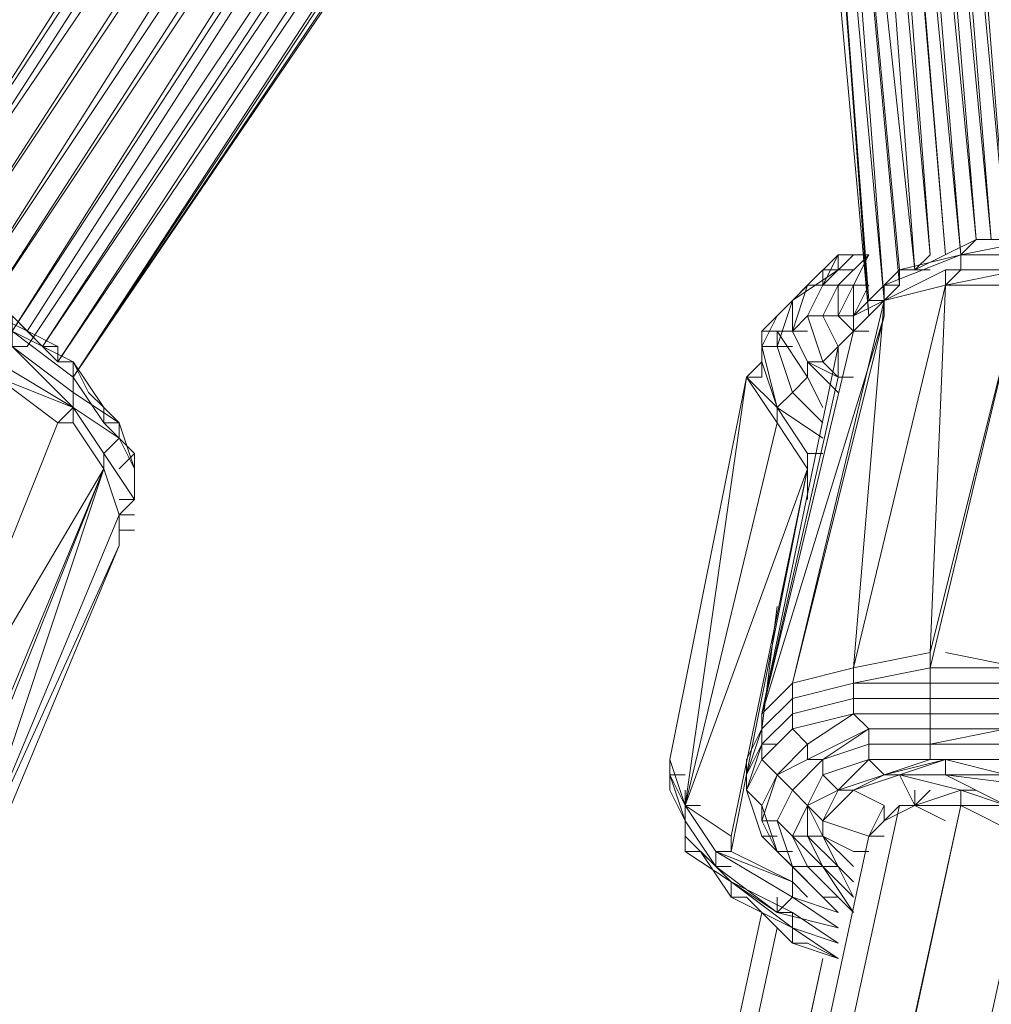
# Model space of a CAD drawing. Units: millimetres. Extents: x 4340 to 5011, y -95 to 1068.
# Drawn here: x 4645 to 4651, y 329 to 335 of the extents above; entities that cross this region are included whole.
import ezdxf

# ---------------------------------------------------------------- set-up
doc = ezdxf.new("R2010")
doc.units = ezdxf.units.MM

# ---------------------------------------------------------------- blocks, each defined once
blk = doc.blocks.new('A$C4DAA306A')
at = {"lineweight": 0}
for points in [[(375.667, 623), (375.5, 623.167), (367.333, 610.5), (375.667, 623), (367.667, 610.333), (376, 622.833), (367.833, 610.167), (376.167, 622.667), (368.167, 610), (376.333, 622.5), (376.167, 622.667), (376.667, 623.333), (376.5, 623.5), (377.167, 624.5), (376.833, 624.667), (377.333, 625.667), (377, 625.833), (377.333, 626.667), (377.167, 627.667)], [(378, 627.333), (378.167, 627.5), (377.667, 626.667), (377.833, 626.667), (377.5, 625.833), (377.667, 625), (377.667, 624.167), (378, 623.5), (377.833, 623.333), (379, 611), (378, 623.5), (378.333, 623.667), (377.833, 624.333), (377.833, 625.167), (377.667, 625.833), (378, 626.833), (378, 626), (378.167, 626.833), (378.167, 626), (378.5, 626.833), (378.5, 626), (378.667, 626.833), (378.833, 626), (379, 626.667)], [(377.333, 623.833), (377.5, 624), (377.667, 623.167), (378.667, 611), (377.5, 623), (377.667, 623.167), (377.333, 623.833), (377.333, 624.667), (377.167, 624.5), (377.5, 625.167)], [(366.833, 610.667), (375.167, 623.333), (375.5, 624.333), (375, 623.5)], [(375.167, 623.333), (367, 610.667), (375.5, 623.167), (375.667, 624.167), (375.167, 623.333)], [(377, 622), (376.833, 622.167), (377.333, 622.833), (378.5, 610.833), (377.5, 623), (377.333, 623.833), (377.167, 623.667), (377.167, 623.333)], [(366.833, 610.667), (375, 623.5)], [(377.333, 622.667), (377.333, 622.833), (378.333, 610.833), (377.333, 622.667), (378.333, 610.833), (377.333, 622.5), (377.667, 619.333)], [(368.333, 610), (376.333, 622.5), (376.667, 622.333)], [(366.333, 605.167), (366.167, 605.167), (366.333, 605.333), (367.167, 610), (365.5, 605.833), (367.167, 610), (368, 609.667), (368, 609.5), (368, 609.667), (368.833, 609.167), (368.833, 609.333), (368.167, 609.833), (368.333, 609.833), (376.667, 622.333), (368.5, 609.833), (376.833, 622.167), (368.667, 609.667), (377, 622), (368.833, 609.5), (377.167, 621.833), (377, 621.833), (377.333, 622.167)], [(378.167, 610.833), (378, 610.667), (378.667, 611), (378.5, 610.833), (377.833, 610.667), (376.833, 621.5), (378, 610.667), (377.167, 621.833), (377.333, 622.167), (377, 621.833), (377, 622), (368.833, 609.5), (377, 622), (377.167, 622)], [(374.167, 617.333), (368.833, 609.5), (377.167, 621.833), (377, 621.833), (368.833, 609.5), (377, 621.833)], [(376.833, 619.167), (377.5, 610.333), (376.667, 621), (377.5, 610.333), (376.667, 621.167), (377.667, 610.333), (376.833, 621.333), (377.833, 610.5), (377.833, 610.667), (377.667, 610.5), (377.5, 610.333)], [(376.667, 619.333), (377.5, 610.167), (377, 617)], [(381.167, 610.333), (381, 610.333), (381, 610.5), (380.167, 610.667), (379.167, 610.833), (379.333, 611), (378.5, 610.833), (378.667, 611), (378.833, 611), (379.5, 611), (379.333, 611), (380.167, 610.833), (380.167, 610.667), (379.167, 610.667), (378.5, 610.667), (378.333, 610.5), (379.167, 610.667), (379.167, 610.5)], [(378.667, 610.833), (378.5, 610.833), (378.667, 611), (379.333, 611), (378.667, 611), (378.5, 610.833), (379.167, 610.833), (379.167, 610.667)], [(377.167, 610.833), (377.167, 610.667), (377, 610.667), (376.833, 610.5), (377.167, 610.833), (377.167, 610.667), (376.667, 610.333), (377, 610.667), (377.167, 610.667), (377, 610.667), (377, 610.5), (376.833, 610.5)], [(377.5, 610.833), (377.333, 610.5), (377.167, 610.5), (377.5, 610.833), (377.333, 610.833), (377, 610.5), (377.167, 610.833), (377.333, 610.833), (377.167, 610.833), (377.167, 610.667)], [(377.333, 610.833), (377.167, 610.833)], [(377.5, 610.833), (377.333, 610.833), (377.5, 610.833)], [(378.167, 610.667), (378, 610.667), (377.833, 610.667), (377.833, 610.5), (377.667, 610.5), (378.5, 610.833), (378.5, 610.667), (378.333, 610.667), (377.667, 610.333), (377.333, 610.167)], [(377, 610.667), (377.167, 610.667), (377.333, 610.667)], [(379, 606), (378.167, 606), (378.167, 605.833), (378.167, 605.667), (378.167, 605.5), (377.5, 605.5), (377.5, 605.667), (378.167, 605.667), (378.167, 605.833), (377.333, 605.833), (377.333, 606), (378.167, 606), (378.167, 606.167), (379, 606.167)], [(379.167, 606.333), (378.167, 606.333), (379.167, 610.5), (378.167, 606.5)], [(378.333, 606.5), (379.167, 606.333), (379.167, 610.5), (378.333, 610.5), (378.167, 606.5), (377.333, 606.333), (378.333, 610.5), (377.667, 610.333), (378.333, 610.667), (378.333, 610.5), (378.5, 610.5)], [(378, 610.667), (377.833, 610.667), (378, 610.667)], [(378.5, 610.667), (378.667, 610.667)], [(376.667, 606.167), (377.667, 610.167), (376.333, 605.833), (377.333, 610), (377.667, 610.333), (377.5, 610.333), (377.333, 610.167), (377.333, 610), (377.333, 610.167), (377.5, 610.5)], [(377, 609), (376.667, 609.333), (376.5, 609.833), (376.667, 610.333), (376.5, 610.167), (376.333, 610), (376.5, 610), (376.667, 610), (376.833, 610.167), (376.667, 610), (376.833, 610.167), (377, 610.5), (377.167, 610.5)], [(377.167, 609.833), (377, 610.167), (377.167, 610.5), (377.167, 610.167), (377, 610.167), (376.833, 610.167), (377, 609.667), (376.833, 610.167), (377, 609.667), (376.833, 609.667), (376.667, 610), (376.5, 610), (376.833, 609.5), (376.667, 609.333), (376.5, 609.167), (376.833, 608.667), (377, 608.667), (376.833, 608.667), (376.833, 608.5)], [(377.333, 610.5), (377.5, 610.5), (377.333, 610.5)], [(377.667, 610.167), (377.667, 610.333), (377.667, 610.5), (377.833, 610.5), (377.667, 610.333), (377.333, 610), (377.5, 610), (377.333, 610)], [(376.667, 610.333), (376.5, 610.167)], [(368.5, 609.833), (368.667, 609.833), (368, 610.167)], [(377, 610.167), (377.167, 609.833), (377, 609.667), (377.167, 609.5), (376.833, 609.667), (377, 609.667), (376.833, 609.667), (377.167, 609.333)], [(376.667, 610), (376.833, 610)], [(377.333, 610), (377.167, 609.833), (377.333, 610)], [(368.167, 609.833), (368.833, 609.167), (368, 609.667), (368.833, 609.167), (368.833, 609)], [(376.667, 609.833), (376.5, 609.833), (376.333, 609.833), (376.5, 609.167), (376.667, 609.333), (376.5, 609.167), (376.5, 609), (376.5, 609.167), (377, 608.833)], [(376.333, 605.667), (376.333, 605.5), (376.333, 605.667), (376.333, 605.833), (377.167, 609.833), (377.167, 609.5), (377.333, 609.5), (377.167, 609.5), (377.167, 609.667)], [(377.167, 609.833), (377.167, 609.667), (377.167, 609.833)], [(368.833, 609.667), (369.167, 609.167), (369, 609.333), (368.833, 609.667), (368.667, 609.667)], [(376.5, 609.167), (376.333, 609.667), (376.5, 609.167)], [(376.5, 609.167), (376.333, 609.667)], [(376.833, 609.667), (376.833, 609.5), (377, 609.167)], [(369.333, 608.5), (369.5, 608.667), (369.5, 608.5), (369.333, 609), (369.167, 609.167), (369.167, 609), (368.833, 609.5), (368.833, 609.333), (368.833, 609.167), (368.833, 609.333), (368.833, 609.5), (368.833, 609.333), (369.333, 609), (369.167, 609), (369.5, 608.667), (369.333, 608.833), (369.5, 608.5), (369.5, 608.333), (369.5, 608.167), (369.333, 608.167)], [(376, 604.167), (375.833, 604.167), (375.833, 604.333), (375.5, 604.833), (375.667, 604.833), (375.5, 604.833), (376.167, 609.5), (375.333, 605.333), (376.167, 609.5)], [(377.167, 609.5), (376.333, 605.833), (377.167, 609.5)], [(369.333, 608.833), (369.333, 609)], [(369.5, 608.333), (369.5, 608.167), (369.5, 608.333), (369.5, 608.5), (369.5, 608.333), (369.5, 608.167), (369.167, 608.667), (369.167, 608.5), (367.5, 604.5)], [(366.667, 604.5), (366, 605), (366.833, 604.667), (366.667, 604.5), (366.833, 604.667), (367.333, 604.167), (366.667, 604.5), (367.333, 604.167), (367.167, 604), (367.333, 603.667), (367.5, 603.667), (367.167, 604), (367.5, 603.667), (367.333, 604.167), (367.5, 603.667), (367.667, 603.833), (367.667, 604), (369.167, 608.5), (367.5, 604.333), (367.333, 604.333), (367.333, 604.167)], [(367, 605), (367, 604.833), (369.167, 608.5), (369.333, 608), (369.5, 608.167), (369.333, 608), (367.667, 604), (369.333, 607.667), (369.333, 607.833), (369.333, 608), (369.5, 608)], [(375.5, 605), (375.5, 604.833), (376.833, 608.5), (376, 604.5), (375.5, 604.833), (376, 604.5), (376, 604.333), (376.833, 608.5), (376.833, 608.167)], [(369.333, 608), (369.5, 608.167)], [(369.333, 607.833), (369.5, 607.833)], [(379, 606), (379, 605.833), (378.167, 605.833), (378.167, 606), (378.167, 606.167), (378.167, 606.333), (378.167, 606.5)], [(377, 605.333), (377.5, 605.667), (377.5, 605.5), (377.5, 605.667), (377.333, 605.833), (377.333, 606), (377.333, 606.167), (377.333, 606.333), (377.333, 606.167), (377.5, 606.167)], [(377.333, 606.333), (377.333, 606.167)], [(376.167, 605), (376.333, 605.5), (376.333, 605.333), (376.667, 605.667), (376.833, 605.5), (377.333, 605.833), (377.5, 605.667), (376.833, 605.333), (376.833, 605.5), (376.5, 605.167), (376.333, 605.333), (376.167, 605), (376.167, 605.167), (376.167, 605), (376.167, 605.167), (376.167, 605), (376.167, 605.167), (376.167, 605.333), (376.333, 605.667), (376.333, 605.833), (376.667, 606.167), (376.667, 606), (377.333, 606.167), (377.333, 606), (376.667, 605.833)], [(378.167, 606.167), (378.167, 606), (378.167, 605.833), (378.167, 605.667), (378.167, 605.5)], [(377.333, 606), (377.333, 605.833), (376.667, 605.667), (376.667, 605.833), (376.333, 605.5), (376.667, 605.833), (376.667, 606), (376.333, 605.667), (376.333, 605.833), (376.333, 605.667), (376.167, 605.333)], [(379, 605.667), (379, 605.833), (379.833, 605.5), (379.833, 605.333), (379, 605.667), (379, 605.5), (378.167, 605.5), (377.5, 605.5), (378.167, 605.5), (378.167, 605.333), (377.5, 605.333), (377.5, 605.5), (377, 605.333), (376.833, 605.333), (376.5, 605.167), (376.333, 604.833), (376.167, 605), (376.333, 604.5)], [(376.333, 605.5), (376.5, 605.5)], [(379.667, 605.167), (379.833, 605.333), (379, 605.5), (379, 605.333), (378.167, 605.333), (378.333, 605.333), (377.667, 605.167), (377.5, 605.333), (377, 605.167)], [(379, 605.167), (378.333, 605.167), (379, 604.833), (378.5, 605), (377.833, 605.167), (378.333, 605.167), (379.667, 605)], [(375.5, 604.5), (375.5, 604.667), (375.333, 605.167), (375.333, 605), (375.333, 605.167), (375.333, 605.333), (375.333, 605.167)], [(375.5, 604.667), (375.5, 604.833), (375.333, 605.167), (375.5, 604.833), (375.333, 605.333), (375.333, 605.167), (375.5, 605.167)], [(376.167, 605.167), (376.167, 605.333), (376.167, 605.167)], [(377.333, 603.667), (377, 604.167), (376.833, 604.5), (376.833, 604.833), (377, 605.167), (377, 605.333), (376.667, 605), (376.5, 605.167), (376.333, 604.667), (376.333, 604.833), (376.5, 604.333), (376.333, 604.5), (376.5, 604.5)], [(376.833, 604.833), (377, 605.167), (377.167, 605), (377.667, 605.167), (377.333, 605), (377.167, 605), (377.5, 605.333)], [(378.167, 605.333), (377.667, 605.167), (377.833, 605.167), (378.333, 605.333), (379, 605.167), (379, 605.333), (379.667, 605.167), (379, 605.167), (379.667, 605), (379.667, 605.167), (380.333, 604.833), (379.667, 605)], [(379, 605.333), (378.333, 605.333), (378.333, 605.167), (379, 605.167)], [(378.5, 605), (378, 604.833), (377.833, 605.167), (377.333, 605)], [(376.667, 604.5), (376.833, 604.833), (376.667, 605), (376.5, 604.667), (376.333, 604.667), (376.5, 604.333), (376.667, 604.167), (376.5, 604.667), (376.667, 604.5), (376.833, 604.5), (376.833, 604.833), (377, 604.5), (376.833, 604.5), (377.167, 604.167), (377, 604.167), (377.333, 603.833), (377.167, 604.167), (377.333, 604)], [(378, 604.833), (378, 605)], [(378.167, 605), (378, 604.833), (378, 605)], [(378.5, 605), (378.667, 605)], [(360.667, 525.667), (377.833, 604.833)], [(360.667, 525.667), (377.833, 604.833), (377.5, 604.5), (377.667, 604.5), (377.5, 604.5)], [(361.167, 525.667), (378.5, 604.833), (377.833, 604.833)], [(361.333, 525.5), (378.5, 604.833)], [(362, 525.333), (379.333, 604.833), (378.5, 604.833), (379.167, 604.5)], [(378, 604.833), (377.667, 604.667)], [(380.333, 604.333), (379, 604.833), (378.5, 604.833), (378, 604.833), (378.333, 604.667)], [(377.167, 604.167), (377, 604.5), (377, 604.667)], [(377.5, 604.5), (360.5, 525.667)], [(376.833, 603.333), (376.667, 603.333), (376.167, 603.833), (376, 603.833), (375.667, 604.333), (375.5, 604.333), (375.5, 604.5), (375.5, 604.333), (376, 604), (376, 603.833), (376.667, 603.5), (376.667, 603.333), (377.167, 603.167), (376.667, 603.5), (377.167, 603.333), (376.667, 603.667), (377.167, 603.333), (376.667, 603.667), (376.5, 603.667), (376, 604), (376.5, 603.667), (375.833, 604.167), (376.5, 603.667), (376.667, 603.833), (375.833, 604.333), (376.667, 604), (376, 604.333), (375.833, 604.333)], [(377.333, 604.167), (377, 604.5), (377.333, 604.333), (377.5, 604.333)], [(376, 604.333), (375.833, 604.333), (376, 604.333)], [(375.833, 604.333), (375.833, 604.167), (375.833, 604.333)], [(376.833, 604.167), (376.667, 604.167), (377, 603.833), (376.5, 604.333), (376.667, 604.333)], [(376.833, 603.833), (376.667, 604), (376.667, 603.833), (376.5, 603.667), (376.667, 603.833), (376.667, 604), (376.667, 604.167)], [(376.667, 604), (376.667, 604.167), (376.667, 604)], [(376.833, 604), (377, 603.833), (377.167, 603.833)], [(377.167, 603.5), (376.5, 603.667), (377.167, 603.5), (376.667, 603.833), (377.167, 603.667)], [(376.5, 603.833), (376.5, 603.667)], [(377.167, 603.667), (377, 603.833), (377.167, 603.667)], [(377.167, 603.833), (377.333, 603.667), (377.167, 603.833)], [(376.333, 603.667), (359.5, 525.5)], [(376.833, 603.333), (377.167, 603.167), (376.833, 603.333)], [(360.333, 525.667), (377, 603.167), (360.167, 525.667)]]:
    blk.add_lwpolyline(points, dxfattribs=at)
for points in [[(377.667, 623.167), (377.833, 623.333), (378.833, 611)], [(377.167, 621.833), (378.167, 610.833), (377.333, 621.833)], [(376.667, 610), (376.833, 610.5), (376.667, 610.333)], [(377.167, 610.167), (377.333, 610.5), (377.333, 610.167), (377.167, 610.167), (377.333, 610)], [(368.667, 609.667), (368.833, 609.667), (368.833, 609.5), (368.833, 609.667), (368.833, 609.5), (368.167, 610), (368.167, 609.833), (367.333, 610.333), (368.167, 610), (368.167, 610.167), (368.667, 609.667), (368.667, 609.833)], [(376.667, 606.167), (377.667, 610.333), (377.333, 606.333)], [(368.167, 610.167), (368.167, 610), (368.833, 609.667), (368.667, 609.667), (368.333, 610)], [(376.333, 609.667), (376.333, 610), (376.5, 610.167), (376.333, 609.833)], [(376.5, 609.833), (376.5, 610), (376.333, 610), (376.333, 609.667), (376.167, 609.5), (376.333, 609.5), (376.333, 609.667), (376.333, 609.5), (376.333, 609.667), (376.333, 609.833)], [(376.833, 609.5), (376.667, 609.333), (376.833, 609.5), (376.833, 609.667)], [(368.667, 609), (368, 609.5), (368.833, 609.167)], [(376.5, 609), (376.167, 609.5), (376.5, 609.167)], [(368.833, 609.167), (369.333, 608.833), (369.167, 608.667)], [(367, 604.833), (368.667, 609), (368.833, 609), (369.167, 608.5)], [(375.5, 604.833), (376.5, 609), (376.833, 608.5)], [(367.667, 604), (369.333, 607.667), (369.333, 607.833), (369.333, 607.667), (367.667, 603.667), (369.333, 607.667), (369.333, 608)], [(376.5, 607), (376.333, 605.667)], [(377.333, 606.167), (378.167, 606.167), (378.167, 606.333)], [(376.167, 605.167), (376.333, 605.5), (376.333, 605.667), (376.167, 605.167), (376.333, 605.667)], [(378.167, 605.667), (379, 605.667), (378.167, 605.5)], [(375.5, 604.667), (375.333, 605), (375.333, 605.167)], [(376.833, 604.833), (377.167, 605), (377, 604.667)], [(377, 604.667), (377.5, 604.5), (377.667, 604.833), (377.333, 605)], [(378.5, 604.833), (378.5, 605)], [(377.667, 604.667), (377.667, 604.833)], [(375.5, 604.667), (375.833, 604.167), (375.5, 604.5)], [(375.5, 604.5), (375.833, 604.167), (376, 604)], [(376.833, 604.167), (376.667, 604.5), (377, 604.167)], [(377.167, 603.833), (376.833, 604.167), (377.333, 603.667)], [(376, 604), (376.667, 603.667), (376.667, 603.5)], [(359.667, 525.667), (376.5, 603.5)]]:
    blk.add_lwpolyline(points, close=True, dxfattribs=at)

msp = doc.modelspace()

# ---------------------------------------------------------------- block references
at = {"xscale": 0.5430123388435962, "yscale": 0.5430123388435962, "zscale": 0.5430123388435962}
msp.add_blockref('A$C4DAA306A', (4444.885, 1.552, -130), dxfattribs=at)

doc.saveas('drawing.dxf')
